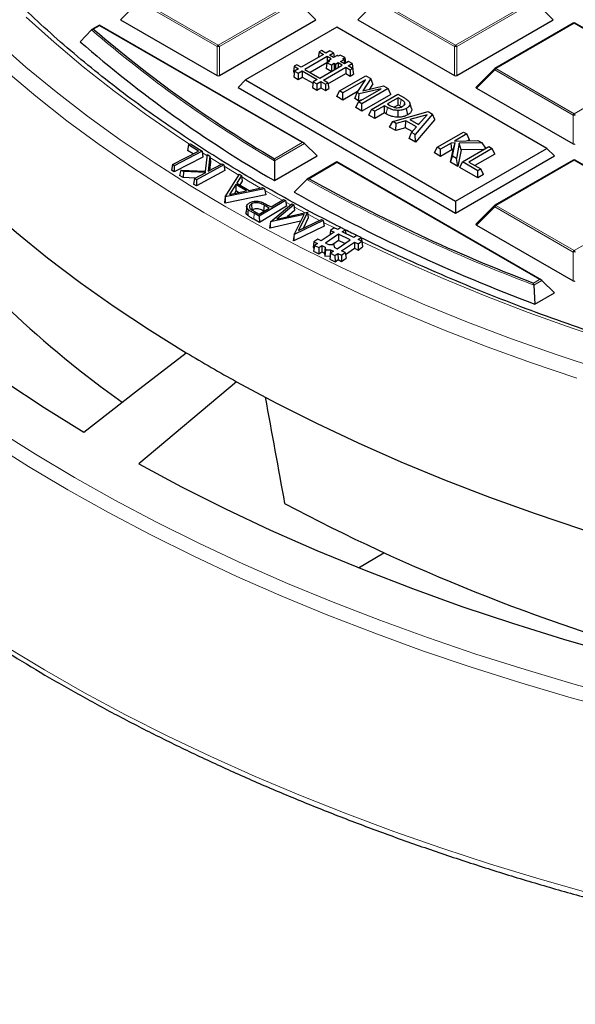
# Model space of a CAD drawing. Units: millimetres. Extents: x 0 to 420, y 0 to 297.
# Drawn here: x 248 to 272, y 137 to 180 of the extents above; entities that cross this region are included whole.
import ezdxf

# ---------------------------------------------------------------- set-up
doc = ezdxf.new("R2010")
doc.units = ezdxf.units.MM

msp = doc.modelspace()

# ---------------------------------------------------------------- linework, layer by layer
at = {"color": 8, "linetype": 'Continuous', "lineweight": 18}
for p, q in [((252.903, 180.3505), (252.1191, 179.5667)), ((256.2638, 178.4104), (252.903, 180.3505)), ((252.952, 180.4115), (256.3128, 178.4713)), ((256.3128, 178.4713), (259.6736, 180.4115)), ((259.7226, 180.3505), (256.3618, 178.4104)), ((260.5064, 179.5667), (259.7226, 180.3505)), ((263.0853, 180.3505), (262.3015, 179.5667)), ((266.4461, 178.4104), (263.0853, 180.3505)), ((263.1343, 180.4115), (266.4951, 178.4713)), ((266.4951, 178.4713), (269.856, 180.4115)), ((269.9049, 180.3505), (266.5441, 178.4104)), ((270.6888, 179.5667), (269.9049, 180.3505)), ((251.2216, 179.309), (250.9621, 179.1592)), ((259.9186, 174.2884), (251.2216, 179.309)), ((271.5863, 179.4126), (268.2255, 177.4724)), ((274.9471, 177.4724), (271.5863, 179.4126)), ((250.9621, 179.1592), (250.9876, 179.137)), ((256.2638, 177.174), (256.2638, 178.4104)), ((256.3618, 178.4104), (256.3618, 177.174)), ((266.4461, 177.174), (266.4461, 178.4104)), ((266.5441, 178.4104), (266.5441, 177.174)), ((268.1765, 177.4115), (267.3927, 176.6276)), ((271.5373, 175.4713), (268.1765, 177.4115)), ((268.2255, 177.4724), (271.5863, 175.5323)), ((271.5863, 175.5323), (274.9471, 177.4724)), ((263.5195, 175.522), (263.5759, 175.8)), ((271.5373, 174.2349), (271.5373, 175.4713)), ((260.0165, 174.2557), (258.722, 173.5084)), ((258.7227, 173.598), (259.9186, 174.2884)), ((255.8424, 173.7236), (255.6281, 173.8601)), ((261.404, 173.4309), (260.2081, 172.7405)), ((270.1009, 168.4103), (261.404, 173.4309)), ((271.5863, 173.5344), (268.2255, 171.5943)), ((274.9471, 171.5943), (271.5863, 173.5344)), ((257.1958, 172.89), (256.5643, 173.273)), ((259.0576, 171.8168), (258.3155, 172.2349)), ((259.4218, 171.6161), (259.2083, 171.7334)), ((257.8537, 171.2546), (257.8355, 170.9988)), ((260.0411, 171.2815), (259.561, 171.5402)), ((260.6642, 170.9529), (260.1541, 171.2213)), ((268.1765, 171.5333), (267.3927, 170.7495)), ((271.5373, 169.5932), (268.1765, 171.5333)), ((268.2255, 171.5943), (271.5863, 169.6541)), ((271.5863, 169.6541), (274.9471, 171.5943)), ((261.3578, 170.5965), (260.8287, 170.8675)), ((271.5373, 168.3568), (271.5373, 169.5932)), ((269.8414, 168.2604), (270.1009, 168.4103)), ((270.1989, 168.3776), (269.8503, 168.1763))]:
    msp.add_line(p, q, dxfattribs=at)
at = {"color": 7, "linetype": 'Continuous', "lineweight": 25}
for p, q in [((251.2216, 179.3361), (250.8897, 179.1445)), ((259.9986, 174.2693), (251.2216, 179.3361)), ((251.2216, 179.309), (251.2216, 179.3361)), ((252.1191, 179.5667), (256.2638, 177.174)), ((256.3618, 177.174), (260.5064, 179.5667)), ((261.404, 179.2432), (257.4879, 176.9825)), ((270.4112, 174.0434), (261.404, 179.2432)), ((262.3015, 179.5667), (266.4461, 177.174)), ((266.5441, 177.174), (270.6888, 179.5667)), ((271.5463, 179.4165), (268.1855, 177.4764)), ((274.9871, 177.4764), (271.6263, 179.4165)), ((250.873, 179.1317), (250.3837, 178.6214)), ((260.8247, 178.0758), (259.8683, 177.5237)), ((260.9819, 177.9849), (260.0256, 177.4329)), ((260.6374, 178.1838), (260.6015, 177.947)), ((260.7403, 178.2432), (260.6374, 178.1838)), ((260.6374, 178.1838), (260.8247, 178.0758)), ((260.9275, 178.1351), (260.7403, 178.2432)), ((261.0971, 178.233), (260.9275, 178.1351)), ((261.1585, 177.8831), (260.9819, 177.9849)), ((260.9819, 177.9849), (260.9819, 177.721)), ((261.0848, 178.0443), (261.2544, 178.1422)), ((261.2608, 177.9426), (261.0848, 178.0443)), ((261.2544, 178.1422), (261.0971, 178.233)), ((261.2544, 178.1422), (261.2827, 177.9553)), ((261.4152, 178.0317), (261.2608, 177.9426)), ((261.4652, 178.0028), (261.4152, 178.0317)), ((261.5457, 178.0493), (261.4652, 178.0028)), ((261.7391, 177.9377), (261.5457, 178.0493)), ((259.5745, 177.5702), (259.5374, 177.3253)), ((259.6811, 177.6317), (259.5745, 177.5702)), ((259.5745, 177.5702), (259.7618, 177.4621)), ((259.8683, 177.5237), (259.6811, 177.6317)), ((260.9772, 177.7158), (260.2563, 177.2997)), ((260.6701, 177.0608), (261.6264, 177.6129)), ((260.9776, 177.7185), (260.9405, 177.4735)), ((260.9776, 177.7185), (261.1003, 177.7893)), ((261.1655, 177.61), (260.9776, 177.7185)), ((261.0482, 177.8194), (261.0382, 177.7534)), ((261.0482, 177.8194), (261.1585, 177.8831)), ((261.1003, 177.7893), (261.0482, 177.8194)), ((261.2882, 177.6809), (261.1655, 177.61)), ((261.1655, 177.61), (261.1655, 177.3468)), ((261.3413, 177.6502), (261.2882, 177.6809)), ((261.2882, 177.6809), (261.2882, 177.4177)), ((261.4515, 177.7139), (261.3413, 177.6502)), ((261.3413, 177.6502), (261.3413, 177.4483)), ((261.6264, 177.6129), (261.4515, 177.7139)), ((261.4515, 177.7139), (261.4515, 177.5119)), ((261.5543, 177.7732), (261.7086, 177.8623)), ((261.7292, 177.6723), (261.5543, 177.7732)), ((261.6586, 177.8912), (261.7391, 177.9377)), ((261.7086, 177.8623), (261.6586, 177.8912)), ((261.7086, 177.8623), (261.7368, 177.6766)), ((261.8989, 177.7702), (261.7292, 177.6723)), ((261.7391, 177.9377), (261.7753, 177.6988)), ((261.8865, 177.5815), (262.0562, 177.6794)), ((262.0737, 177.4734), (261.8865, 177.5815)), ((262.0562, 177.6794), (261.8989, 177.7702)), ((262.0562, 177.6794), (262.0933, 177.4344)), ((259.5374, 177.3253), (259.5782, 177.3017)), ((259.5872, 177.3614), (259.5501, 177.1164)), ((259.5501, 177.1164), (259.7445, 177.0042)), ((259.7618, 177.4621), (259.5872, 177.3614)), ((259.5872, 177.3614), (259.7445, 177.2706)), ((259.7445, 177.2706), (259.919, 177.3713)), ((259.7445, 177.2706), (259.7445, 177.0042)), ((259.7445, 177.0042), (259.919, 177.105)), ((259.919, 177.3713), (260.5635, 176.9993)), ((259.919, 177.3713), (259.919, 177.105)), ((259.919, 177.105), (260.3799, 176.8389)), ((260.0256, 177.4329), (260.6701, 177.0608)), ((260.8274, 176.97), (261.7837, 177.5221)), ((261.1627, 177.3452), (260.9405, 177.4735)), ((261.0216, 176.8157), (261.7837, 177.2557)), ((261.5185, 176.5082), (262.6499, 177.1613)), ((261.7837, 177.5221), (261.9709, 177.414)), ((261.7837, 177.5221), (261.7837, 177.2557)), ((261.7837, 177.2557), (261.9709, 177.1476)), ((261.9709, 177.414), (262.0737, 177.4734)), ((261.9709, 177.414), (261.9709, 177.1476)), ((261.9709, 177.1476), (262.1108, 177.2284)), ((262.0737, 177.4734), (262.1108, 177.2284)), ((262.0807, 177.4272), (262.0933, 177.4344)), ((262.6499, 177.1613), (262.8571, 177.0417)), ((268.1689, 177.4637), (267.38, 176.6747)), ((257.4879, 176.9825), (257.1613, 176.6559)), ((257.4879, 176.9825), (266.4951, 171.7827)), ((260.389, 176.8985), (260.3518, 176.6536)), ((260.5635, 176.9993), (260.389, 176.8985)), ((260.389, 176.8985), (260.5462, 176.8077)), ((260.5462, 176.8077), (260.7208, 176.9085)), ((260.5462, 176.8077), (260.5462, 176.5413)), ((260.7208, 176.9085), (260.908, 176.8004)), ((260.7208, 176.9085), (260.7208, 176.6421)), ((261.0146, 176.8619), (260.8274, 176.97)), ((260.908, 176.8004), (261.0146, 176.8619)), ((260.908, 176.8004), (260.908, 176.534)), ((261.0146, 176.8619), (261.0517, 176.617)), ((262.6374, 176.9887), (261.6617, 176.4255)), ((262.267, 176.4399), (262.6374, 176.9887)), ((262.8571, 177.0417), (262.5103, 176.5178)), ((262.5103, 176.5178), (263.4083, 176.7235)), ((262.9508, 176.8083), (262.8029, 176.5848)), ((262.9508, 176.8083), (262.8571, 177.0417)), ((263.4083, 176.7235), (263.6094, 176.6074)), ((257.1613, 176.6559), (266.4951, 171.2676)), ((260.3518, 176.6536), (260.5462, 176.5413)), ((260.5462, 176.5413), (260.7208, 176.6421)), ((260.7208, 176.6421), (260.908, 176.534)), ((260.908, 176.534), (261.0517, 176.617)), ((261.4049, 176.2632), (261.5185, 176.5082)), ((261.6617, 176.1149), (261.4049, 176.2632)), ((261.6617, 176.4255), (261.5185, 176.5082)), ((262.2941, 176.48), (261.6617, 176.1149)), ((261.6617, 176.1149), (261.6617, 176.4255)), ((262.1731, 176.1835), (262.267, 176.4399)), ((262.3574, 176.3877), (262.267, 176.4399)), ((262.3348, 176.037), (263.3105, 176.6002)), ((262.3376, 176.0885), (262.3574, 176.3877)), ((263.3105, 176.6002), (262.3574, 176.3877)), ((263.6094, 176.6074), (262.4781, 175.9543)), ((263.7231, 176.3624), (262.4781, 175.6437)), ((262.8876, 175.7178), (264.019, 176.371)), ((263.7231, 176.3624), (263.6094, 176.6074)), ((264.019, 176.371), (264.3039, 176.2065)), ((267.3927, 176.6276), (271.5373, 174.2349)), ((262.3376, 176.0885), (262.1731, 176.1835)), ((262.2212, 175.792), (262.3348, 176.037)), ((262.4781, 175.9543), (262.3348, 176.037)), ((262.4787, 176.12), (262.3376, 176.0885)), ((262.4781, 175.6437), (262.4781, 175.9543)), ((263.4462, 175.8749), (263.0308, 175.6352)), ((263.5759, 175.8), (263.4462, 175.8749)), ((263.4462, 175.5643), (263.4462, 175.8749)), ((264.0333, 176.2139), (263.5751, 175.9493)), ((263.5751, 175.9493), (263.6796, 175.889)), ((264.0333, 175.9033), (263.8673, 175.8075)), ((264.1604, 176.1405), (264.0333, 176.2139)), ((264.0333, 175.9033), (264.0333, 176.2139)), ((264.1032, 175.8629), (264.0333, 175.9033)), ((264.6079, 175.7576), (264.5287, 175.9943)), ((262.4781, 175.6437), (262.2212, 175.792)), ((262.774, 175.4729), (262.8876, 175.7178)), ((263.0308, 175.3246), (262.774, 175.4729)), ((263.0308, 175.6352), (262.8876, 175.7178)), ((263.0308, 175.3246), (263.0308, 175.6352)), ((263.4462, 175.5643), (263.0308, 175.3246)), ((263.5195, 175.522), (263.4462, 175.5643)), ((263.7985, 175.192), (265.3158, 175.6223)), ((264.0363, 175.379), (264.0367, 175.6704)), ((264.4479, 175.4812), (264.3909, 175.7589)), ((265.2724, 175.4895), (264.5396, 175.2768)), ((265.5033, 175.5141), (264.758, 174.6381)), ((264.9048, 175.0659), (265.2724, 175.4895)), ((265.3158, 175.6223), (265.5033, 175.5141)), ((265.6009, 175.2784), (265.5033, 175.5141)), ((263.6622, 174.9601), (263.7985, 175.192)), ((263.9497, 175.1047), (263.7985, 175.192)), ((263.9341, 174.8032), (263.9497, 175.1047)), ((264.3682, 175.2269), (263.9497, 175.1047)), ((264.3525, 174.9254), (264.3682, 175.2269)), ((264.8182, 174.9671), (264.3682, 175.2269)), ((264.5396, 175.2768), (264.9048, 175.0659)), ((265.6009, 175.2784), (264.7806, 174.3145)), ((264.9279, 175.0926), (264.8818, 175.0792)), ((263.9341, 174.8032), (263.6622, 174.9601)), ((264.3525, 174.9254), (263.9341, 174.8032)), ((264.6376, 174.7608), (264.3525, 174.9254)), ((264.5087, 174.4714), (264.6067, 174.7254)), ((264.6067, 174.7254), (264.8182, 174.9671)), ((264.758, 174.6381), (264.6067, 174.7254)), ((264.7806, 174.3145), (264.758, 174.6381)), ((265.706, 174.0908), (266.8374, 174.7439)), ((266.9806, 174.6613), (266.4552, 174.3579)), ((266.8374, 174.7439), (266.9806, 174.6613)), ((267.0943, 174.4163), (266.9806, 174.6613)), ((255.0352, 174.1985), (254.9982, 173.9547)), ((255.0352, 174.1985), (255.1155, 174.2403)), ((255.4625, 173.9247), (255.0352, 174.1985)), ((255.1155, 174.2403), (255.6195, 173.9173)), ((260.0165, 174.2557), (260.5554, 173.7168)), ((264.7806, 174.3145), (264.5087, 174.4714)), ((266.3013, 174.2691), (265.8492, 174.0081)), ((266.4789, 174.2737), (266.3013, 174.2691)), ((266.3361, 173.9786), (266.3013, 174.2691)), ((266.3697, 173.7077), (266.4789, 174.2737)), ((266.3886, 173.9799), (266.4789, 174.2737)), ((266.4552, 174.3579), (267.4584, 174.3855)), ((266.6579, 174.2642), (266.5367, 173.6113)), ((267.6394, 174.281), (266.6579, 174.2642)), ((266.7304, 173.974), (266.6579, 174.2642)), ((267.0943, 174.4163), (267.0201, 174.3734)), ((267.4584, 174.3855), (267.6394, 174.281)), ((267.7933, 174.0457), (267.6394, 174.281)), ((254.3463, 173.3447), (255.4625, 173.9247)), ((255.6195, 173.9173), (254.423, 173.2955)), ((255.2319, 173.8049), (254.9982, 173.9547)), ((255.6195, 173.9173), (255.6565, 173.6712)), ((255.767, 173.0656), (255.848, 173.7726)), ((255.848, 173.7726), (255.9497, 173.7097)), ((265.5924, 173.8458), (265.706, 174.0908)), ((265.8492, 173.6975), (265.5924, 173.8458)), ((265.8492, 174.0081), (265.706, 174.0908)), ((265.8492, 173.6975), (265.8492, 174.0081)), ((266.3361, 173.9786), (265.8492, 173.6975)), ((266.2856, 173.4457), (266.3886, 173.9799)), ((266.3886, 173.9799), (266.3361, 173.9786)), ((266.4951, 171.7827), (270.4112, 174.0434)), ((266.7304, 173.974), (266.5987, 173.2649)), ((267.6978, 173.9906), (266.7304, 173.974)), ((266.7887, 173.4658), (267.9201, 174.1189)), ((268.0633, 174.0362), (267.0608, 173.4575)), ((268.177, 173.7913), (267.3298, 173.3022)), ((267.9201, 174.1189), (268.0633, 174.0362)), ((268.177, 173.7913), (268.0633, 174.0362)), ((270.4112, 174.0434), (270.7378, 173.7168)), ((254.3463, 173.3447), (254.3092, 173.1009)), ((254.423, 173.2955), (254.3463, 173.3447)), ((255.6565, 173.6712), (254.4211, 173.0291)), ((256.5549, 173.3349), (255.3733, 172.699)), ((255.9497, 173.7097), (255.8766, 173.0626)), ((255.8766, 173.0626), (256.4749, 173.3845)), ((255.9767, 173.4703), (255.9341, 173.0936)), ((255.9497, 173.7097), (255.9767, 173.4703)), ((256.4749, 173.3845), (256.5549, 173.3349)), ((256.5549, 173.3349), (256.592, 173.0892)), ((258.7188, 172.6566), (260.5554, 173.7168)), ((258.722, 173.5084), (258.7188, 172.6566)), ((261.404, 173.4579), (260.128, 172.7214)), ((270.1809, 168.3911), (261.404, 173.4579)), ((261.404, 173.4309), (261.404, 173.4579)), ((266.2856, 173.4457), (266.3697, 173.7077)), ((266.5987, 173.2649), (266.2856, 173.4457)), ((266.5367, 173.6113), (266.3697, 173.7077)), ((266.4951, 171.2676), (270.7378, 173.7168)), ((266.5987, 173.2649), (266.5367, 173.6113)), ((266.675, 173.2208), (266.7887, 173.4658)), ((267.4475, 173.0855), (266.7887, 173.4658)), ((267.0608, 173.4575), (267.5764, 173.1599)), ((271.5463, 173.5384), (268.1855, 171.5982)), ((274.9871, 171.5982), (271.6263, 173.5384)), ((254.4211, 173.0291), (254.3092, 173.1009)), ((254.423, 173.2955), (254.4211, 173.0291)), ((254.7128, 173.108), (254.6482, 172.8808)), ((254.8024, 172.7854), (254.6482, 172.8808)), ((254.8145, 173.0451), (254.7128, 173.108)), ((254.7128, 173.108), (255.767, 173.0656)), ((254.8145, 173.0451), (254.8024, 172.7854)), ((255.7763, 173.0086), (254.8145, 173.0451)), ((255.2933, 172.7486), (255.7763, 173.0086)), ((256.592, 173.0892), (255.372, 172.4327)), ((256.6045, 171.9618), (257.2227, 172.9322)), ((257.3093, 172.882), (257.103, 172.55)), ((257.2227, 172.9322), (257.3093, 172.882)), ((257.3093, 172.882), (257.3396, 172.6409)), ((267.4475, 172.7749), (266.675, 173.2208)), ((267.5764, 173.1599), (267.4475, 173.0855)), ((267.4475, 172.7749), (267.4475, 173.0855)), ((267.6901, 172.9149), (267.4475, 172.7749)), ((267.6901, 172.9149), (267.5764, 173.1599)), ((255.3248, 172.7656), (254.8024, 172.7854)), ((255.2933, 172.7486), (255.2562, 172.5044)), ((255.372, 172.4327), (255.2562, 172.5044)), ((255.3733, 172.699), (255.2933, 172.7486)), ((255.3733, 172.699), (255.372, 172.4327)), ((257.0607, 172.4853), (256.797, 172.0692)), ((257.5228, 172.2168), (257.0607, 172.4853)), ((257.0607, 172.4853), (257.0712, 172.2128)), ((257.103, 172.55), (257.6353, 172.2405)), ((257.3396, 172.6409), (257.2353, 172.4731)), ((260.1094, 172.7075), (259.5674, 172.1667)), ((258.35, 172.0536), (256.603, 171.6962)), ((258.3022, 172.3048), (256.6099, 171.9587)), ((256.797, 172.0692), (257.5228, 172.2168)), ((257.0712, 172.2128), (257.0073, 172.112)), ((257.1832, 172.1477), (257.0712, 172.2128)), ((257.6353, 172.2405), (258.2114, 172.3577)), ((258.2114, 172.3577), (258.3022, 172.3048)), ((258.3022, 172.3048), (258.35, 172.0536)), ((256.6045, 171.9618), (256.5741, 171.7131)), ((256.603, 171.6962), (256.5741, 171.7131)), ((256.6099, 171.9587), (256.603, 171.6962)), ((256.6099, 171.9587), (256.6045, 171.9618)), ((257.7377, 171.6551), (257.7565, 171.3996)), ((259.1974, 171.8055), (258.0746, 171.132)), ((258.5578, 170.8834), (259.4684, 171.6557)), ((258.5762, 171.528), (259.115, 171.8512)), ((259.5507, 171.6124), (258.8295, 171.0088)), ((259.115, 171.8512), (259.1974, 171.8055)), ((259.1974, 171.8055), (259.2345, 171.5609)), ((259.4684, 171.6557), (259.5507, 171.6124)), ((259.5507, 171.6124), (259.5853, 171.3697)), ((266.4951, 171.7827), (266.4951, 171.2676)), ((257.532, 171.5574), (257.5058, 171.3134)), ((257.8367, 171.3523), (258.0686, 171.2235)), ((258.0746, 171.132), (257.8537, 171.2546)), ((258.0686, 171.2235), (258.4988, 171.4816)), ((259.2345, 171.5609), (258.0753, 170.8656)), ((258.2786, 171.6068), (258.2604, 171.3509)), ((258.271, 171.3449), (258.2604, 171.3509)), ((258.4988, 171.4816), (258.2786, 171.6068)), ((258.4713, 171.5861), (258.5762, 171.528)), ((259.9954, 171.2101), (258.5578, 170.8834)), ((258.8295, 171.0088), (260.1372, 171.3031)), ((259.5853, 171.3697), (259.2735, 171.1087)), ((259.5676, 170.3511), (259.9954, 171.2101)), ((260.1444, 171.2993), (259.7552, 170.514)), ((260.1372, 171.3031), (260.1444, 171.2993)), ((260.1444, 171.2993), (260.1741, 171.0592)), ((268.1689, 171.5855), (267.38, 170.7966)), ((258.0753, 170.8656), (257.8355, 170.9988)), ((258.0746, 171.132), (258.0753, 170.8656)), ((258.5369, 170.8001), (258.5128, 170.6272)), ((259.8487, 170.9155), (258.5329, 170.6165)), ((258.5369, 170.8001), (258.5329, 170.6165)), ((258.5578, 170.8834), (258.5369, 170.8001)), ((260.816, 170.9455), (259.5676, 170.3511)), ((259.7552, 170.514), (260.736, 170.9876)), ((260.1741, 171.0592), (259.9507, 170.6084)), ((260.736, 170.9876), (260.816, 170.9455)), ((260.816, 170.9455), (260.856, 170.6999)), ((258.5329, 170.6165), (258.5128, 170.6272)), ((260.856, 170.6999), (259.5524, 170.0792)), ((259.5676, 170.3511), (259.553, 170.2646)), ((261.2822, 170.4462), (260.7319, 170.0704)), ((261.4712, 170.354), (260.921, 169.9781)), ((261.1295, 170.5208), (261.0996, 170.3215)), ((261.2892, 170.6299), (261.1295, 170.5208)), ((261.1295, 170.5208), (261.2822, 170.4462)), ((261.442, 170.5554), (261.2892, 170.6299)), ((261.5711, 170.6435), (261.442, 170.5554)), ((261.9696, 170.1109), (261.4712, 170.354)), ((261.4712, 170.354), (261.4743, 170.0877)), ((261.7601, 170.5513), (261.5711, 170.6435)), ((261.631, 170.4631), (261.7601, 170.5513)), ((262.1294, 170.22), (261.631, 170.4631)), ((261.7601, 170.5513), (261.7849, 170.388)), ((267.3927, 170.7495), (271.5373, 168.3568)), ((259.553, 170.2646), (259.5322, 170.0899)), ((259.5524, 170.0792), (259.5322, 170.0899)), ((259.553, 170.2646), (259.5524, 170.0792)), ((260.4194, 170.0358), (260.3824, 169.789)), ((260.5792, 170.1449), (260.4194, 170.0358)), ((260.4194, 170.0358), (260.5722, 169.9612)), ((260.5722, 169.9612), (260.4431, 169.8731)), ((260.7319, 170.0704), (260.5792, 170.1449)), ((260.921, 169.9781), (261.0562, 169.9121)), ((261.0562, 169.9121), (261.2664, 169.9223)), ((261.4743, 170.0877), (261.2296, 169.9205)), ((261.2664, 169.9223), (261.284, 169.801)), ((261.4193, 169.735), (261.9696, 170.1109)), ((261.7435, 169.9564), (261.4743, 170.0877)), ((261.6084, 169.6428), (262.1586, 170.0186)), ((262.2585, 170.3082), (262.1294, 170.22)), ((262.1586, 170.0186), (262.3114, 169.9441)), ((262.1586, 170.0186), (262.1617, 169.7523)), ((262.4475, 170.2159), (262.2585, 170.3082)), ((262.3114, 169.9441), (262.4712, 170.0532)), ((262.3114, 169.9441), (262.3145, 169.6778)), ((262.3184, 170.1278), (262.4475, 170.2159)), ((262.4712, 170.0532), (262.3184, 170.1278)), ((262.4475, 170.2159), (262.4845, 169.9728)), ((262.4712, 170.0532), (262.5081, 169.8101)), ((262.4835, 169.9721), (262.4845, 169.9728)), ((260.3824, 169.789), (260.4272, 169.7672)), ((260.4431, 169.8731), (260.4061, 169.6263)), ((260.4061, 169.6263), (260.6352, 169.5145)), ((260.4431, 169.8731), (260.6321, 169.7808)), ((260.6321, 169.7808), (260.7612, 169.869)), ((260.6321, 169.7808), (260.6352, 169.5145)), ((260.6352, 169.5145), (260.7643, 169.6027)), ((260.7612, 169.869), (260.8965, 169.803)), ((260.7612, 169.869), (260.7643, 169.6027)), ((260.7643, 169.6027), (260.8712, 169.5505)), ((260.8965, 169.803), (260.8712, 169.5505)), ((260.8712, 169.5505), (260.8902, 169.4204)), ((260.9141, 169.6817), (260.8902, 169.4204)), ((260.8965, 169.803), (260.9141, 169.6817)), ((260.9141, 169.6817), (261.1243, 169.6919)), ((261.1305, 169.5377), (261.0935, 169.2909)), ((261.1243, 169.6919), (261.116, 169.441)), ((261.1243, 169.6919), (261.2596, 169.6259)), ((261.2596, 169.6259), (261.1305, 169.5377)), ((261.1305, 169.5377), (261.3195, 169.4454)), ((261.284, 169.801), (261.4193, 169.735)), ((261.3195, 169.4454), (261.4486, 169.5336)), ((261.4486, 169.5336), (261.4517, 169.2673)), ((261.4486, 169.5336), (261.6013, 169.4591)), ((261.6013, 169.4591), (261.7611, 169.5682)), ((261.7611, 169.5682), (261.6084, 169.6428)), ((261.7611, 169.5682), (261.7981, 169.3251)), ((261.7735, 169.4871), (262.1617, 169.7523)), ((262.1617, 169.7523), (262.3145, 169.6778)), ((262.3145, 169.6778), (262.5081, 169.8101)), ((260.8902, 169.4204), (261.1145, 169.4312)), ((261.0935, 169.2909), (261.3226, 169.1791)), ((261.3195, 169.4454), (261.3226, 169.1791)), ((261.3226, 169.1791), (261.4517, 169.2673)), ((261.4517, 169.2673), (261.6044, 169.1928)), ((261.6013, 169.4591), (261.6044, 169.1928)), ((261.6044, 169.1928), (261.7981, 169.3251)), ((270.1989, 168.3776), (270.7378, 167.8387)), ((269.8503, 168.1763), (269.8999, 167.355)), ((269.8999, 167.355), (270.7378, 167.8387)), ((257.0972, 164.0239), (252.909, 160.4983)), ((262.3289, 156.0427), (263.4237, 156.6747))]:
    msp.add_line(p, q, dxfattribs=at)
at = {"color": 8, "linetype": 'Continuous', "lineweight": 18, "flags": 128}
for points in [[(255.0741, 174.2187), (254.6135, 174.5237), (253.193, 175.5049), (251.8273, 176.5118), (250.5179, 177.5433), (249.2661, 178.5984), (248.0732, 179.676)], [(246.8227, 178.6117), (248.0565, 177.5274), (249.3488, 176.4659), (250.6981, 175.4284), (252.1032, 174.4159), (253.5627, 173.4294), (255.0752, 172.4698), (256.6391, 171.5382), (258.253, 170.6353), (259.9152, 169.7622), (261.6241, 168.9196), (263.378, 168.1084), (265.1751, 167.3294), (267.0138, 166.5834), (268.8921, 165.8711), (270.8082, 165.1933), (272.7604, 164.5505)], [(247.2104, 177.3508), (248.485, 176.2792), (249.8171, 175.2311), (251.2053, 174.2076), (252.6482, 173.2097), (254.1444, 172.2382), (255.6925, 171.2942), (257.2909, 170.3786), (258.9381, 169.4923), (260.6325, 168.6362), (262.3725, 167.811), (264.1562, 167.0177), (265.9821, 166.2569), (267.8482, 165.5294), (269.7528, 164.836), (271.694, 164.1772)], [(268.1765, 177.4115), (268.1709, 177.4216), (268.1668, 177.4312), (268.1643, 177.4403), (268.1635, 177.4484), (268.1643, 177.4554), (268.1668, 177.4611), (268.1689, 177.4637)], [(264.1032, 175.8629), (264.1278, 175.9819), (264.1604, 176.1405)], [(256.426, 173.3583), (256.0876, 173.569), (255.9563, 173.6516)], [(258.1303, 172.3412), (257.6135, 172.642), (257.3174, 172.8173)], [(268.1765, 171.5333), (268.1709, 171.5434), (268.1668, 171.5531), (268.1643, 171.5621), (268.1635, 171.5703), (268.1643, 171.5773), (268.1668, 171.583), (268.1689, 171.5855)], [(291.9765, 161.596), (289.8233, 161.8965), (287.6877, 162.2363), (285.572, 162.6153), (283.4783, 163.0331), (281.4087, 163.4891), (279.3653, 163.983), (277.3503, 164.5142), (275.3656, 165.0822), (273.4132, 165.6865), (271.4952, 166.3263), (269.6136, 167.0012), (267.7701, 167.7103), (265.9667, 168.4529), (264.2052, 169.2284), (262.4874, 170.0359), (262.4739, 170.0424)], [(246.836, 161.9369), (248.4639, 160.9089), (250.1442, 159.9094), (251.8756, 158.9393), (253.6564, 157.9996), (255.485, 157.0909), (257.3599, 156.2143), (259.2793, 155.3704), (261.2416, 154.5599), (263.2449, 153.7837), (265.2875, 153.0424), (267.3676, 152.3367), (269.4833, 151.6671), (271.6327, 151.0344), (273.8139, 150.439), (276.0249, 149.8816), (278.2638, 149.3625), (280.5286, 148.8823), (282.8173, 148.4413), (285.1277, 148.0401), (287.4579, 147.6789), (289.8057, 147.358), (292.1691, 147.0779)], [(246.5364, 161.4187), (248.1723, 160.3855), (249.861, 159.3811), (251.601, 158.4062), (253.3906, 157.4618), (255.2283, 156.5486), (257.1125, 155.6676), (259.0414, 154.8195), (261.0134, 154.0051), (263.0267, 153.225), (265.0794, 152.48), (267.1698, 151.7708), (269.296, 151.0979), (271.4561, 150.462), (273.6481, 149.8637), (275.8701, 149.3035), (278.1202, 148.7818), (280.3962, 148.2992), (282.6962, 147.8561), (285.0181, 147.4529), (287.3598, 147.0899), (289.7193, 146.7674), (292.0944, 146.4859)], [(247.195, 152.6539), (248.8583, 151.6505), (250.5718, 150.6757), (252.3343, 149.7303), (254.144, 148.8152), (255.9995, 147.9312), (257.8991, 147.079), (259.8413, 146.2593), (261.8243, 145.4729), (263.8464, 144.7205), (265.906, 144.0027), (268.0011, 143.3201), (270.1301, 142.6732), (272.291, 142.0628), (274.482, 141.4892), (276.7013, 140.953), (278.9469, 140.4546), (281.2168, 139.9945), (283.5092, 139.5731), (285.822, 139.1907), (288.1533, 138.8477), (290.501, 138.5443), (292.8631, 138.2809)]]:
    msp.add_lwpolyline(points, dxfattribs=at)
at = {"color": 7, "linetype": 'Continuous', "lineweight": 25, "flags": 128}
for points in [[(240.9041, 177.3956), (241.8657, 176.1843), (242.8937, 174.9912), (243.987, 173.8177), (245.1445, 172.6649), (246.365, 171.5339), (247.6473, 170.426), (248.9901, 169.3422), (250.3921, 168.2837), (251.8518, 167.2515), (253.3677, 166.2467), (254.9383, 165.2703)], [(264.291, 175.8975), (264.2914, 175.8987), (264.3218, 175.9967)], [(235.3518, 174.9884), (236.393, 173.6776), (237.5059, 172.3866), (238.6894, 171.1166), (239.9423, 169.8691), (241.2633, 168.6452), (242.6511, 167.4461), (244.1042, 166.2732), (245.6213, 165.1275), (247.2008, 164.0103), (248.841, 162.9227), (250.5403, 161.8657)], [(257.5967, 171.4169), (257.5856, 171.2904), (257.5745, 171.1638)], [(250.5403, 161.8657), (252.7607, 163.5845), (254.9383, 165.2703)], [(257.0972, 164.0239), (258.7886, 163.1172), (260.5292, 162.2421), (262.3171, 161.3994), (264.1507, 160.5901), (266.028, 159.8149), (267.9472, 159.0746), (269.9063, 158.37), (271.9032, 157.7017), (273.936, 157.0706), (276.0026, 156.4772), (278.1009, 155.922)], [(252.909, 160.4983), (254.7399, 159.5173), (256.6239, 158.5704), (258.5592, 157.6585), (260.5437, 156.7827), (262.5755, 155.9438), (264.6525, 155.1427), (266.7726, 154.38), (268.9336, 153.6567), (271.1334, 152.9735), (273.3698, 152.331), (275.6404, 151.7299)]]:
    msp.add_lwpolyline(points, dxfattribs=at)
at = {"color": 7, "linetype": 'Continuous', "lineweight": 25}
for centre, radius, start, end in [((271.5863, 179.3473), 0.08, 60.00269, 119.99731), ((286.0431, 219.9212), 53.7796, 229.31976, 239.46884), ((285.9348, 219.4936), 54.1703, 228.98291, 239.84006), ((268.2255, 177.4071), 0.08, 119.99731, 135.00155), ((271.5863, 173.4691), 0.08, 60.00269, 119.99731), ((296.1612, 237.4505), 74.027, 240.943256, 249.173187), ((296.0683, 237.0472), 74.4432, 240.638449, 249.419574), ((278.422, 200.0782), 45.2986, 218.82933, 234.61569), ((268.2255, 171.529), 0.08, 119.99731, 135.00155), ((290.1535, 223.7774), 68.2876, 238.956472, 241.04816), ((298.7407, 233.415), 84.4659, 242.056256, 254.281048)]:
    msp.add_arc(centre, radius, start, end, dxfattribs=at)
at = {"color": 8, "linetype": 'Continuous', "lineweight": 18}
for centre, radius, start, end in [((271.5628, 179.3797), 0.0404, 54.53278, 114.15676), ((271.6098, 179.3797), 0.0404, 65.84324, 125.46722), ((286.017, 219.8964), 53.8225, 229.23476, 239.52713), ((256.379, 178.3679), 0.1228, 122.63797, 159.77289), ((256.3128, 177.3975), 1.0141, 87.23102, 92.76898), ((256.2466, 178.3679), 0.1228, 20.22711, 57.36203), ((266.5614, 178.3679), 0.1228, 122.63797, 159.77289), ((266.4951, 177.3975), 1.0141, 87.23102, 92.76898), ((266.4289, 178.3679), 0.1228, 20.22711, 57.36203), ((268.2917, 177.369), 0.1228, 122.63797, 159.77289), ((268.202, 177.4395), 0.0404, 54.53278, 114.15676), ((271.6525, 175.4289), 0.1228, 122.63797, 159.77289), ((271.5863, 174.4584), 1.0141, 87.23102, 92.76898), ((271.5201, 175.4289), 0.1228, 20.22711, 57.36203), ((271.5628, 173.5015), 0.0404, 54.53278, 114.15676), ((271.6098, 173.5015), 0.0404, 65.84324, 125.46722), ((296.1469, 237.4437), 74.0911, 240.896123, 249.211265), ((268.2917, 171.4909), 0.1228, 122.63797, 159.77289), ((268.202, 171.5614), 0.0404, 54.53278, 114.15676), ((271.6525, 169.5507), 0.1228, 122.63797, 159.77289), ((271.5863, 168.5803), 1.0141, 87.23102, 92.76898), ((271.5201, 169.5507), 0.1228, 20.22711, 57.36203)]:
    msp.add_arc(centre, radius, start, end, dxfattribs=at)
at = {"color": 7, "linetype": 'Continuous', "lineweight": 25}
for centre, major_axis, ratio, start_param, end_param in [((256.3128, 177.2211), (0.08, 0), 0.7452752, 4.0533309, 5.371447), ((266.4951, 177.2211), (0.08, 0), 0.7452752, 4.0533309, 5.371447), ((267.4743, 176.6559), (0.1033, 0), 0.4471651, 2.4825346, 3.8006507), ((259.9186, 174.2231), (0.1131, 0), 0.5773815, 0.5235988, 1.5707963), ((271.5863, 174.2821), (0.08, 0), 0.7452752, 4.0533309, 5.371447), ((267.4743, 170.7777), (0.1033, 0), 0.4471651, 2.4825346, 3.8006507), ((270.1009, 168.3449), (0.1131, 0), 0.5773815, 0.5235988, 1.5707963), ((271.5863, 168.4039), (0.08, 0), 0.7452752, 4.0533309, 5.371447), ((233.4331, 940.9565), (-101.0793, 1034.5889), 0.0735345, 2.4140686, 2.420778)]:
    msp.add_ellipse(centre, major_axis=major_axis, ratio=ratio, start_param=start_param, end_param=end_param, dxfattribs=at)
for points, knots in [([(261.5542, 170.6543), (261.1935, 170.8377), (260.312, 171.2858), (258.9587, 172.0293), (257.4892, 172.8798), (256.0669, 173.7562), (254.6911, 174.6563), (253.3635, 175.5798), (252.0852, 176.5256), (250.8574, 177.4929), (249.6812, 178.4808), (248.5576, 179.4883), (247.4876, 180.5146), (246.4721, 181.5587), (245.512, 182.6196), (244.6082, 183.6964), (243.7615, 184.7882), (242.9725, 185.8939), (242.2421, 187.0126), (241.5707, 188.1434), (240.9591, 189.2852), (240.4077, 190.4371), (239.9171, 191.5981), (239.488, 192.7672), (239.1192, 193.9434), (238.8178, 195.1258), (238.6273, 195.9976), (238.5567, 196.4757), (238.5447, 196.5569)], [0, 0, 0, 0, 0.0277682, 0.0678675, 0.1079649, 0.1480609, 0.1881559, 0.2282504, 0.2683451, 0.3084406, 0.3485379, 0.3886382, 0.4287428, 0.4688533, 0.5089714, 0.5490991, 0.5892385, 0.6293919, 0.6695616, 0.7097501, 0.7499597, 0.7901924, 0.83045, 0.8707336, 0.9110439, 0.9513803, 0.9917416, 1, 1, 1, 1]), ([(375.9434, 196.8141), (375.9062, 196.5711), (375.8082, 195.9309), (375.5788, 194.8973), (375.2628, 193.7146), (374.882, 192.5381), (374.4401, 191.3688), (373.9367, 190.2079), (373.3725, 189.0563), (372.748, 187.915), (372.0638, 186.7852), (371.3206, 185.6677), (370.5189, 184.5636), (369.6596, 183.4738), (368.7434, 182.3993), (367.7711, 181.341), (366.7436, 180.2999), (365.6618, 179.2769), (364.5266, 178.273), (363.3391, 177.289), (362.1002, 176.3258), (360.8112, 175.3844), (359.4732, 174.4655), (358.0873, 173.5701), (356.6548, 172.699), (355.177, 171.853), (353.6553, 171.0329), (352.091, 170.2395), (350.4855, 169.4734), (348.8403, 168.7355), (347.157, 168.0264), (345.437, 167.3468), (343.6819, 166.6973), (341.8933, 166.0785), (340.0729, 165.4911), (338.2223, 164.9355), (336.3432, 164.4123), (334.4373, 163.9221), (332.5065, 163.4651), (330.5524, 163.042), (328.5769, 162.653), (326.5818, 162.2985), (324.5688, 161.979), (322.54, 161.6946), (320.497, 161.4456), (318.4419, 161.2324), (316.3764, 161.055), (314.3025, 160.9136), (312.2221, 160.8085), (310.1371, 160.7396), (308.0494, 160.707), (305.961, 160.7108), (303.8737, 160.751), (301.7895, 160.8275), (299.7103, 160.9403), (297.638, 161.0893), (295.5745, 161.2742), (293.5218, 161.495), (291.4816, 161.7514), (289.4558, 162.0432), (287.4465, 162.3701), (285.4552, 162.7319), (283.484, 163.1281), (281.5346, 163.5584), (279.6089, 164.0224), (277.7085, 164.5196), (275.8352, 165.0497), (273.9907, 165.612), (272.1768, 166.2061), (270.3951, 166.8313), (268.6473, 167.4873), (266.9346, 168.173), (265.2602, 168.8889), (263.7619, 169.5656), (262.8404, 170.016), (262.4488, 170.2074)], [0, 0, 0, 0, 0.00850763, 0.02241576, 0.03631739, 0.05021139, 0.06409695, 0.07797366, 0.09184142, 0.10570041, 0.11955106, 0.13339396, 0.14722983, 0.16105945, 0.17488361, 0.18870312, 0.20251873, 0.21633115, 0.23014102, 0.24394893, 0.25775538, 0.27156082, 0.28536562, 0.2991701, 0.3129745, 0.326779, 0.34058378, 0.354389, 0.36819476, 0.38200116, 0.39580826, 0.4096161, 0.4234247, 0.43723408, 0.45104422, 0.46485513, 0.47866676, 0.49247911, 0.50629212, 0.52010578, 0.53392003, 0.54773483, 0.56155013, 0.57536589, 0.58918206, 0.60299859, 0.61681542, 0.63063251, 0.6444498, 0.65826725, 0.67208479, 0.68590238, 0.69971996, 0.71353747, 0.72735485, 0.74117205, 0.75498902, 0.7688057, 0.78262204, 0.796438, 0.81025351, 0.82406853, 0.837883, 0.85169689, 0.86551014, 0.8793227, 0.89313454, 0.90694562, 0.9207559, 0.93456535, 0.94837396, 0.96218171, 0.9759886, 0.98979463, 1, 1, 1, 1]), ([(225.311, 183.5329), (225.3114, 183.518), (225.3221, 183.0626), (225.4013, 182.1676), (225.5537, 180.8492), (225.7764, 179.534), (226.06, 178.2228), (226.4067, 176.9167), (226.8156, 175.6166), (227.2866, 174.3236), (227.8194, 173.0385), (228.4136, 171.7624), (229.0688, 170.4964), (229.7844, 169.2413), (230.5599, 167.9983), (231.3948, 166.7682), (232.2885, 165.5521), (233.2401, 164.3509), (234.249, 163.1656), (235.3143, 161.9971), (236.4353, 160.8464), (237.611, 159.7143), (238.8405, 158.6017), (240.1229, 157.5096), (241.4571, 156.4387), (242.8421, 155.3898), (244.2767, 154.3639), (245.7599, 153.3616), (247.2905, 152.3838), (248.8673, 151.4312), (250.489, 150.5044), (252.1544, 149.6043), (253.8623, 148.7315), (255.6112, 147.8866), (257.3998, 147.0703), (259.2267, 146.2832), (261.0906, 145.5259), (262.9899, 144.7989), (264.9233, 144.1029), (266.8892, 143.4383), (268.8861, 142.8057), (270.9124, 142.2054), (272.9667, 141.638), (275.0473, 141.1039), (277.1527, 140.6035), (279.2811, 140.1371), (281.4311, 139.7052), (283.6008, 139.308), (285.7887, 138.9459), (287.9931, 138.6191), (290.2122, 138.3278), (292.4445, 138.0723), (294.6881, 137.8528), (296.9413, 137.6694), (299.2024, 137.5223), (301.4697, 137.4116), (303.7414, 137.3374), (306.0157, 137.2997), (308.291, 137.2986), (310.5655, 137.334), (312.8374, 137.4059), (315.105, 137.5144), (317.3666, 137.6592), (319.6203, 137.8403), (321.8645, 138.0575), (324.0975, 138.3108), (326.3175, 138.5998), (328.5228, 138.9244), (330.7117, 139.2843), (332.8826, 139.6793), (335.0338, 140.1091), (337.1636, 140.5733), (339.2704, 141.0716), (341.3526, 141.6035), (343.4085, 142.1689), (345.4367, 142.7671), (347.4354, 143.3977), (349.4033, 144.0603), (351.3387, 144.7544), (353.2402, 145.4794), (355.1064, 146.2348), (356.9357, 147.02), (358.7268, 147.8345), (360.4782, 148.6777), (362.1887, 149.5488), (363.8569, 150.4473), (365.4816, 151.3724), (367.0613, 152.3236), (368.595, 153.3), (370.0814, 154.3009), (371.5194, 155.3256), (372.9078, 156.3733), (374.2455, 157.4431), (375.5315, 158.5344), (376.7648, 159.6461), (377.9444, 160.7776), (379.0692, 161.9278), (380.1386, 163.096), (381.1515, 164.2811), (382.1072, 165.4823), (383.0049, 166.6986), (383.8438, 167.929), (384.6235, 169.1726), (385.3431, 170.4283), (386.0022, 171.6952), (386.6003, 172.9721), (387.1368, 174.2581), (387.6114, 175.5522), (388.0239, 176.8532), (388.3737, 178.1603), (388.6613, 179.4722), (388.8837, 180.7882), (389.0348, 181.9732), (389.0839, 182.72), (389.1041, 183.0264)], [0, 0, 0, 0, 0.0003043, 0.0092872, 0.0182707, 0.0272556, 0.0362428, 0.0452328, 0.0542261, 0.0632233, 0.0722247, 0.0812302, 0.0902401, 0.0992542, 0.1082723, 0.1172942, 0.1263197, 0.1353483, 0.1443798, 0.1534138, 0.1624499, 0.1714878, 0.1805272, 0.1895678, 0.1986094, 0.2076517, 0.2166945, 0.2257376, 0.234781, 0.2438244, 0.2528677, 0.2619108, 0.2709538, 0.2799964, 0.2890387, 0.2980807, 0.3071223, 0.3161635, 0.3252044, 0.3342448, 0.3432848, 0.3523245, 0.3613638, 0.3704028, 0.3794414, 0.3884797, 0.3975177, 0.4065554, 0.4155929, 0.4246301, 0.4336671, 0.442704, 0.4517406, 0.4607772, 0.4698136, 0.4788499, 0.4878862, 0.4969224, 0.5059586, 0.5149948, 0.524031, 0.5330673, 0.5421037, 0.5511401, 0.5601767, 0.5692134, 0.5782503, 0.5872874, 0.5963247, 0.6053623, 0.6144001, 0.6234382, 0.6324767, 0.6415154, 0.6505545, 0.659594, 0.6686339, 0.6776742, 0.6867149, 0.6957561, 0.7047976, 0.7138396, 0.7228821, 0.7319249, 0.7409682, 0.7500118, 0.7590557, 0.7681, 0.7771444, 0.786189, 0.7952336, 0.804278, 0.8133221, 0.8223658, 0.8314088, 0.8404509, 0.8494919, 0.8585314, 0.8675691, 0.8766047, 0.8856378, 0.8946681, 0.9036953, 0.9127189, 0.9217386, 0.9307543, 0.9397657, 0.9487727, 0.9577753, 0.9667737, 0.9757681, 0.984759, 0.9937469, 1, 1, 1, 1]), ([(250.873, 179.1317), (250.8801, 179.1375), (250.896, 179.1503), (250.9279, 179.1587), (250.9511, 179.1598), (250.9618, 179.1592), (250.9621, 179.1592)], [0, 0, 0, 0, 0.3072852, 0.6798698, 0.9920094, 1, 1, 1, 1]), ([(263.6796, 175.889), (263.7132, 175.8706), (263.7807, 175.8336), (263.8868, 175.7924), (263.9639, 175.7883), (263.9937, 175.7867)], [0, 0, 0, 0, 0.3780347, 0.759331, 1, 1, 1, 1]), ([(263.9937, 175.7867), (264.0336, 175.7891), (264.1118, 175.7939), (264.1871, 175.824), (264.2221, 175.8435), (264.2298, 175.8478)], [0, 0, 0, 0, 0.4481926, 0.8783645, 1, 1, 1, 1]), ([(264.1686, 175.8211), (264.1659, 175.8233), (264.1467, 175.8385), (264.1233, 175.8517), (264.1032, 175.8629)], [0, 0, 0, 0, 0.1439221, 1, 1, 1, 1]), ([(264.3218, 175.9967), (264.3099, 176.0174), (264.2882, 176.0553), (264.2256, 176.1013), (264.1823, 176.1274), (264.1604, 176.1405)], [0, 0, 0, 0, 0.3740278, 0.6843439, 1, 1, 1, 1]), ([(264.2298, 175.8478), (264.246, 175.8579), (264.2852, 175.8826), (264.3232, 175.9276), (264.33, 175.9695), (264.3236, 175.9907), (264.3218, 175.9967)], [0, 0, 0, 0, 0.2503571, 0.6087756, 0.8893943, 1, 1, 1, 1]), ([(264.3039, 176.2065), (264.3465, 176.1804), (264.4322, 176.1279), (264.5063, 176.053), (264.5243, 176.0059), (264.5287, 175.9943)], [0, 0, 0, 0, 0.4272795, 0.8582918, 1, 1, 1, 1]), ([(264.5287, 175.9943), (264.5328, 175.9573), (264.5403, 175.8884), (264.4705, 175.8084), (264.4122, 175.7721), (264.3909, 175.7589)], [0, 0, 0, 0, 0.42427767, 0.78967403, 1, 1, 1, 1]), ([(264.0363, 175.379), (263.9582, 175.3842), (263.8032, 175.3946), (263.6348, 175.4586), (263.5496, 175.5054), (263.5195, 175.522)], [0, 0, 0, 0, 0.39697413, 0.78754195, 1, 1, 1, 1]), ([(264.0367, 175.6704), (263.9736, 175.6743), (263.8429, 175.6825), (263.6898, 175.7376), (263.6085, 175.7821), (263.5759, 175.8)], [0, 0, 0, 0, 0.35869626, 0.74283716, 1, 1, 1, 1]), ([(264.4479, 175.4812), (264.3997, 175.4578), (264.3036, 175.4111), (264.1542, 175.3822), (264.0642, 175.3798), (264.0363, 175.379)], [0, 0, 0, 0, 0.4101329, 0.8175952, 1, 1, 1, 1]), ([(264.3909, 175.7589), (264.3419, 175.7356), (264.2668, 175.7), (264.1406, 175.6746), (264.0718, 175.6718), (264.0367, 175.6704)], [0, 0, 0, 0, 0.4777622, 0.7328734, 1, 1, 1, 1]), ([(264.6079, 175.7576), (264.6128, 175.7211), (264.6229, 175.647), (264.5546, 175.5495), (264.4796, 175.5014), (264.4479, 175.4812)], [0, 0, 0, 0, 0.3596609, 0.730088, 1, 1, 1, 1]), ([(258.722, 173.5084), (258.7221, 173.5194), (258.7222, 173.5447), (258.7225, 173.5748), (258.7226, 173.5916), (258.7227, 173.5979), (258.7227, 173.598)], [0, 0, 0, 0, 0.3034384, 0.7018967, 0.9926893, 1, 1, 1, 1]), ([(260.1094, 172.7075), (260.1175, 172.7138), (260.1362, 172.7284), (260.1717, 172.7381), (260.197, 172.7405), (260.2079, 172.7405), (260.2081, 172.7405)], [0, 0, 0, 0, 0.3034384, 0.7018967, 0.9926893, 1, 1, 1, 1]), ([(257.5967, 171.4169), (257.5725, 171.4451), (257.5255, 171.4999), (257.5299, 171.5888), (257.5803, 171.657), (257.63, 171.6896), (257.6509, 171.7033)], [0, 0, 0, 0, 0.3001992, 0.5819104, 0.8250069, 1, 1, 1, 1]), ([(257.6509, 171.7033), (257.6947, 171.7256), (257.7689, 171.7635), (257.906, 171.7825), (258.0331, 171.7766), (258.1099, 171.7545), (258.1507, 171.7428)], [0, 0, 0, 0, 0.31490732, 0.53386167, 0.75246446, 1, 1, 1, 1]), ([(257.7377, 171.6551), (257.7149, 171.6384), (257.6678, 171.6036), (257.6451, 171.5393), (257.6605, 171.4786), (257.7268, 171.415), (257.7926, 171.3775), (257.8367, 171.3523)], [0, 0, 0, 0, 0.1805912, 0.3739177, 0.5432841, 0.6941154, 1, 1, 1, 1]), ([(258.2786, 171.6068), (258.2189, 171.6397), (258.1354, 171.6857), (257.9935, 171.7127), (257.8949, 171.7094), (257.8051, 171.6901), (257.7594, 171.6664), (257.7377, 171.6551)], [0, 0, 0, 0, 0.39151419, 0.54818242, 0.70530747, 0.86016311, 1, 1, 1, 1]), ([(258.1507, 171.7428), (258.1998, 171.7224), (258.2814, 171.6885), (258.3845, 171.6336), (258.4424, 171.6019), (258.4713, 171.5861)], [0, 0, 0, 0, 0.4316714, 0.7157074, 1, 1, 1, 1]), ([(257.5745, 171.1638), (257.5482, 171.1919), (257.504, 171.2391), (257.5103, 171.292), (257.5128, 171.3134)], [0, 0, 0, 0, 0.5955675, 1, 1, 1, 1]), ([(257.8537, 171.2546), (257.8086, 171.2803), (257.7408, 171.3188), (257.6534, 171.3723), (257.6156, 171.402), (257.5967, 171.4169)], [0, 0, 0, 0, 0.4985518, 0.7485961, 1, 1, 1, 1]), ([(258.2604, 171.3509), (258.2007, 171.3841), (258.1193, 171.4295), (257.9813, 171.453), (257.8909, 171.4481), (257.8128, 171.4295), (257.7737, 171.4087), (257.7565, 171.3996)], [0, 0, 0, 0, 0.41947, 0.5729468, 0.7268392, 0.8802771, 1, 1, 1, 1]), ([(257.8355, 170.9988), (257.7896, 171.0249), (257.7206, 171.064), (257.632, 171.1185), (257.5937, 171.1487), (257.5745, 171.1638)], [0, 0, 0, 0, 0.49851032, 0.74855888, 1, 1, 1, 1]), ([(262.2509, 170.303), (262.1777, 170.338), (262.0109, 170.4175), (261.8505, 170.5013), (261.7606, 170.5483)], [0, 0, 0, 0, 0.4390435, 1, 1, 1, 1]), ([(269.8503, 168.1763), (269.8495, 168.1867), (269.848, 168.2095), (269.8448, 168.2382), (269.8425, 168.254), (269.8414, 168.2603), (269.8414, 168.2604)], [0, 0, 0, 0, 0.3072852, 0.6798698, 0.9920094, 1, 1, 1, 1])]:
    msp.add_open_spline(points, degree=3, knots=knots, dxfattribs=at)

doc.saveas('drawing.dxf')
